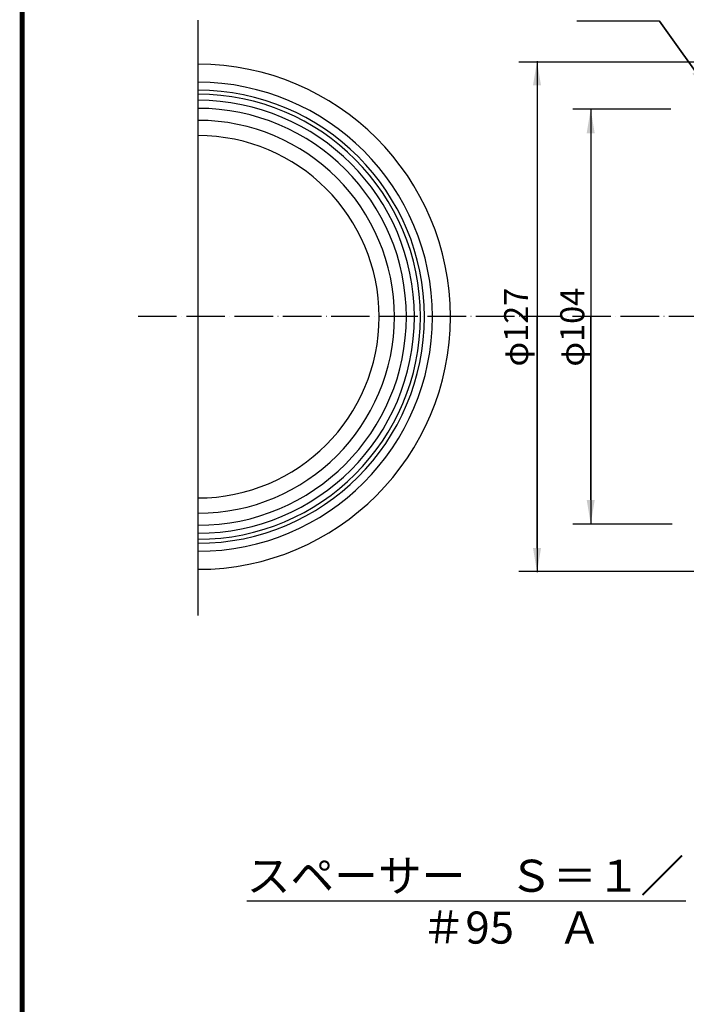
# Model space of a CAD drawing. Extents: x 7696 to 30679, y -6847 to 3038.
# Drawn here: x 8396 to 8812, y -703 to -89 of the extents above; entities that cross this region are included whole.
import ezdxf

# ---------------------------------------------------------------- set-up
doc = ezdxf.new("R2010")
doc.units = 0
doc.header["$MEASUREMENT"] = 0
doc.linetypes.add('ACAD_ISO04W100', pattern=[30, 24, -3, 0, -3])
doc.layers.get('0').update_dxf_attribs({"linetype": 'CONTINUOUS'})
doc.layers.get('Defpoints').update_dxf_attribs({"linetype": 'CONTINUOUS'})
for name, color, linetype in [('DIM', 5, 'CONTINUOUS'), ('DRAW1_5', 7, 'CONTINUOUS'), ('TITLE', 4, 'CONTINUOUS'), ('枠', 7, 'CONTINUOUS')]:
    doc.layers.add(name, color=color, linetype=linetype)
doc.styles.add('STYLE1', font='txt')
doc.styles.add('STYLE2', font='MSMINCHO.TTF')
doc.dimstyles.get("Standard").update_dxf_attribs({"dimtxt": 0.18, "dimasz": 0.18, "dimexe": 0.18, "dimexo": 0.0625, "dimgap": 0.09, "dimtad": 0, "dimtih": 1, "dimtoh": 1, "dimdec": 4, "dimzin": 0, "dimdsep": 46, "dimtxsty": 'STANDARD', "dimcen": 0.09, "dimadec": 0, "dimazin": 0, "dimtfac": 1, "dimtdec": 4, "dimtofl": 0, "dimtmove": 2, "dimatfit": 3, "dimfxl": 1, "dimtolj": 1, "dimtzin": 0, "dimarcsym": 0})

# ---------------------------------------------------------------- blocks, each defined once
blk = doc.blocks.new('*D57')
at = {"layer": 'Defpoints', "color": 0, "linetype": 'Continuous', "transparency": 16777216}
for p in [(8752.15, -144.67), (8752.15, -144.67), (8752.15, -403.41)]:
    blk.add_point(p, dxfattribs=at)
at = {"layer": 'DIM', "color": 0, "linetype": 'Continuous', "lineweight": -2, "transparency": 16777216}
for p in [(8752.15, -159.67), (8752.15, -388.41)]:
    blk.add_line(p, (8752.15, -274.04), dxfattribs=at)
at = {"layer": 'DIM', "color": 0, "linetype": 'Continuous', "transparency": 16777216}
for points in [[(8749.65, -159.67), (8754.65, -159.67), (8752.15, -144.67)], [(8749.65, -388.41), (8754.65, -388.41), (8752.15, -403.41)]]:
    blk.add_solid(points, dxfattribs=at)
at = {"layer": 'DIM', "color": 0, "linetype": 'Continuous', "transparency": 16777216, "insert": (8752.15, -274.04), "char_height": 0.0001, "attachment_point": 5, "rotation": 90}
blk.add_mtext('\\A1;258.7397', dxfattribs=at)
blk = doc.blocks.new('*D58')
at = {"layer": 'Defpoints', "color": 0, "linetype": 'Continuous', "transparency": 16777216}
for p in [(8718.65, -114.79), (8718.65, -433.41), (8718.65, -433.41)]:
    blk.add_point(p, dxfattribs=at)
at = {"layer": 'DIM', "color": 0, "linetype": 'Continuous', "lineweight": -2, "transparency": 16777216}
for p in [(8718.65, -129.79), (8718.65, -418.41)]:
    blk.add_line(p, (8718.65, -274.1), dxfattribs=at)
at = {"layer": 'DIM', "color": 0, "linetype": 'Continuous', "transparency": 16777216}
for points in [[(8716.15, -129.79), (8721.15, -129.79), (8718.65, -114.79)], [(8716.15, -418.41), (8721.15, -418.41), (8718.65, -433.41)]]:
    blk.add_solid(points, dxfattribs=at)
at = {"layer": 'DIM', "color": 0, "linetype": 'Continuous', "transparency": 16777216, "insert": (8718.65, -274.1), "char_height": 0.0001, "attachment_point": 5, "rotation": 90}
blk.add_mtext('\\A1;318.6218', dxfattribs=at)

msp = doc.modelspace()

# ---------------------------------------------------------------- linework, layer by layer
at = {"linetype": 'ACAD_ISO04W100'}
msp.add_line((8469.83086, -273.79011), (9421.42121, -273.79011), dxfattribs=at)
at = {"layer": 'DIM', "color": 0, "linetype": 'Continuous'}
for p, q in [((8795.025, -89.80445), (8743.49847, -89.80445)), ((8795.025, -89.80445), (8826.19667, -133.42027)), ((8850.14857, -115.40492), (8707.39847, -115.40492)), ((8718.64847, -114.78637), (8718.64847, -433.40812)), ((8802.12107, -144.66967), (8740.89847, -144.66967)), ((8752.14847, -144.66967), (8752.14847, -403.40932)), ((8803.02527, -403.40932), (8740.89847, -403.40932)), ((8850.14857, -432.90492), (8707.39847, -432.90492))]:
    msp.add_line(p, q, dxfattribs=at)
at = {"layer": 'DRAW1_5', "color": 0, "linetype": 'Continuous'}
msp.add_line((8507.16257, -89.16232), (8507.16257, -460.39747), dxfattribs=at)
for radius in [157.4937, 146.24415, 141.24435, 138.74445, 134.9946, 129.9948, 122.4951, 112.99545]:
    msp.add_arc((8507.16257, -274.15492), radius, 270, 90, dxfattribs=at)
at = {"layer": 'TITLE', "color": 0, "linetype": 'Continuous'}
msp.add_line((8537.67665, -638.39416), (8811.42665, -638.39416), dxfattribs=at)
at = {"layer": '枠', "linetype": 'Continuous', "const_width": 3.0375}
msp.add_lwpolyline([(8397.45677, -1507.24071), (8397.45677, 1299.54777)], dxfattribs=at)

# ---------------------------------------------------------------- texts
at = {"layer": 'DIM', "color": 0, "linetype": 'Continuous', "style": 'STYLE2', "width": 0.99}
for s, p in [('φ127', (8713.1202, -305.16036)), ('φ104', (8748.13063, -305.21775))]:
    msp.add_text(s, height=15, rotation=90, dxfattribs=at).set_placement(p)
at = {"layer": 'TITLE', "color": 0, "linetype": 'Continuous', "style": 'STYLE1'}
for s, p in [('スペーサー\u3000Ｓ＝１／２', (8537.54307, -632.75847)), ('＃95\u3000Ａ', (8646.71595, -665.06766))]:
    msp.add_text(s, height=20, dxfattribs=at).set_placement(p)

# ---------------------------------------------------------------- dimensions: what is measured, and where the dimension line sits
at = {"layer": 'DIM', "color": 0, "linetype": 'Continuous'}
for base, p1, p2, picture, middle in [((8718.6484714522, -433.4081238021), (8718.6484714522, -114.7863738021), (8718.6484714522, -433.4081238021), '*D58', (8718.6484714522, -274.0972488021)), ((8752.1484714522, -144.6696738021), (8752.1484714522, -403.4093238021), (8752.1484714522, -144.6696738021), '*D57', (8752.1484714522, -274.0394988021))]:
    dim = msp.add_linear_dim(base=base, p1=p1, p2=p2, angle=90, dimstyle='STANDARD', override={"dimtxt": 0.0001, "dimasz": 15, "dimexe": 0, "dimexo": 0, "dimgap": 0, "dimtih": 0, "dimtoh": 0, "dimcen": 0}, dxfattribs=at)
    dim.commit()
    dim.dimension.update_dxf_attribs({"geometry": picture, "text_midpoint": middle})

# ---------------------------------------------------------------- leaders
msp.add_leader([(8826.19667, -133.42027), (8795.025, -89.80445)], dimstyle='STANDARD', override={"dimtxt": 0.0001, "dimasz": 15, "dimexe": 0, "dimexo": 0, "dimgap": 0, "dimtih": 0, "dimtoh": 0, "dimcen": 0}, dxfattribs=at)

doc.saveas('drawing.dxf')
